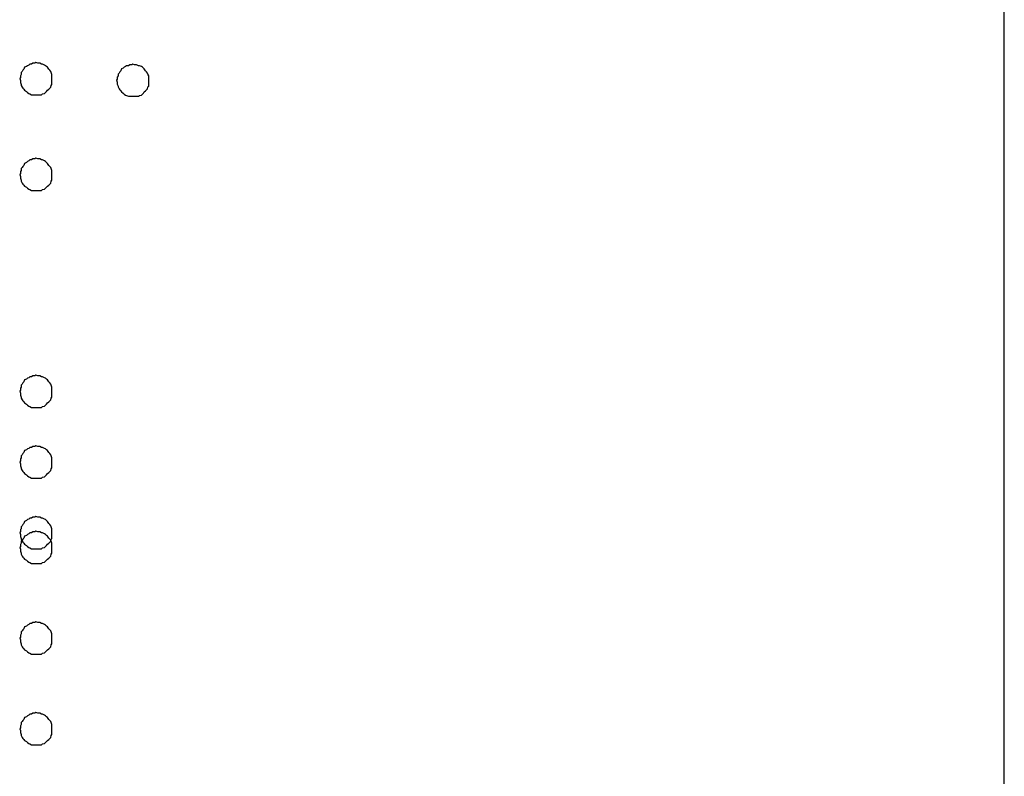
# Model space of a CAD drawing. Extents: x -20.6 to 20.6, y -20 to 20.
# Drawn here: x -0.6 to -0.3, y 16.9 to 17.2 of the extents above; entities that cross this region are included whole.
import ezdxf

# ---------------------------------------------------------------- set-up
doc = ezdxf.new("R2010")
doc.units = 0
doc.layers.get('0').update_dxf_attribs({"linetype": 'CONTINUOUS'})

msp = doc.modelspace()

# ---------------------------------------------------------------- linework, layer by layer
at = {"color": 0}
for points in [[(-0.3352, 16.0539), (-0.3352, 18.6539)], [(-0.3352, 16.0539), (-0.3352, 18.6539)], [(-0.3352, 16.0539), (-0.3352, 18.6539)], [(-0.3352, 16.0539), (-0.3352, 18.6539)], [(-0.3352, 16.0539), (-0.3352, 18.6539)], [(-0.3352, 16.0539), (-0.3352, 18.6539)], [(-0.3352, 16.0539), (-0.3352, 18.6539)], [(-0.3352, 16.0539), (-0.3352, 18.6539)], [(-0.3352, 16.0539), (-0.3352, 18.6539)], [(-0.3352, 16.0539), (-0.3352, 18.6539)], [(-0.3352, 16.0539), (-0.3352, 18.6539)], [(-0.3352, 16.0539), (-0.3352, 18.6539)], [(-0.3352, 16.0539), (-0.3352, 18.6539)], [(-0.3352, 16.0539), (-0.3352, 18.6539)], [(-0.3352, 16.0539), (-0.3352, 18.6539)], [(-0.3352, 16.0539), (-0.3352, 18.6539)], [(-0.3352, 16.0539), (-0.3352, 18.6539)], [(-0.3352, 16.0539), (-0.3352, 18.6539)], [(-0.3352, 16.0539), (-0.3352, 18.6539)], [(-0.3352, 16.0539), (-0.3352, 18.6539)], [(-0.3352, 16.0539), (-0.3352, 18.6539)], [(-0.6302, 17.1607), (-0.6302, 17.1607), (-0.6302, 17.161), (-0.6302, 17.1616), (-0.6302, 17.162), (-0.6305, 17.1626), (-0.6306, 17.1629), (-0.6309, 17.1633), (-0.6312, 17.1636), (-0.6316, 17.1642), (-0.6319, 17.1644), (-0.6322, 17.1647), (-0.6325, 17.1649), (-0.6331, 17.1652), (-0.6334, 17.1652), (-0.634, 17.1655), (-0.6346, 17.1655), (-0.6352, 17.1657), (-0.6352, 17.1657), (-0.6355, 17.1655), (-0.6361, 17.1655), (-0.6365, 17.1652), (-0.6371, 17.1652), (-0.6374, 17.1649), (-0.6378, 17.1647), (-0.6381, 17.1644), (-0.6387, 17.1642), (-0.6389, 17.1636), (-0.6392, 17.1633), (-0.6394, 17.1629), (-0.6397, 17.1626), (-0.6397, 17.162), (-0.64, 17.1616), (-0.64, 17.161), (-0.6402, 17.1607), (-0.6402, 17.1607), (-0.64, 17.1601), (-0.64, 17.1595), (-0.6397, 17.1589), (-0.6397, 17.1586), (-0.6394, 17.158), (-0.6392, 17.1577), (-0.6389, 17.1574), (-0.6387, 17.1571), (-0.6381, 17.1567), (-0.6378, 17.1564), (-0.6374, 17.1561), (-0.6371, 17.156), (-0.6365, 17.1557), (-0.6361, 17.1557), (-0.6355, 17.1557), (-0.6352, 17.1557), (-0.6352, 17.1557), (-0.6346, 17.1557), (-0.634, 17.1557), (-0.6334, 17.1557), (-0.6331, 17.156), (-0.6325, 17.1561), (-0.6322, 17.1564), (-0.6319, 17.1567), (-0.6316, 17.1571), (-0.6312, 17.1574), (-0.6309, 17.1577), (-0.6306, 17.158), (-0.6305, 17.1586), (-0.6302, 17.1589), (-0.6302, 17.1595), (-0.6302, 17.1601), (-0.6302, 17.1607)], [(-0.6302, 17.1607), (-0.6302, 17.1607), (-0.6302, 17.161), (-0.6302, 17.1616), (-0.6302, 17.162), (-0.6305, 17.1626), (-0.6306, 17.1629), (-0.6309, 17.1633), (-0.6312, 17.1636), (-0.6316, 17.1642), (-0.6319, 17.1644), (-0.6322, 17.1647), (-0.6325, 17.1649), (-0.6331, 17.1652), (-0.6334, 17.1652), (-0.634, 17.1655), (-0.6346, 17.1655), (-0.6352, 17.1657), (-0.6352, 17.1657), (-0.6355, 17.1655), (-0.6361, 17.1655), (-0.6365, 17.1652), (-0.6371, 17.1652), (-0.6374, 17.1649), (-0.6378, 17.1647), (-0.6381, 17.1644), (-0.6387, 17.1642), (-0.6389, 17.1636), (-0.6392, 17.1633), (-0.6394, 17.1629), (-0.6397, 17.1626), (-0.6397, 17.162), (-0.64, 17.1616), (-0.64, 17.161), (-0.6402, 17.1607), (-0.6402, 17.1607), (-0.64, 17.1601), (-0.64, 17.1595), (-0.6397, 17.1589), (-0.6397, 17.1586), (-0.6394, 17.158), (-0.6392, 17.1577), (-0.6389, 17.1574), (-0.6387, 17.1571), (-0.6381, 17.1567), (-0.6378, 17.1564), (-0.6374, 17.1561), (-0.6371, 17.156), (-0.6365, 17.1557), (-0.6361, 17.1557), (-0.6355, 17.1557), (-0.6352, 17.1557), (-0.6352, 17.1557), (-0.6346, 17.1557), (-0.634, 17.1557), (-0.6334, 17.1557), (-0.6331, 17.156), (-0.6325, 17.1561), (-0.6322, 17.1564), (-0.6319, 17.1567), (-0.6316, 17.1571), (-0.6312, 17.1574), (-0.6309, 17.1577), (-0.6306, 17.158), (-0.6305, 17.1586), (-0.6302, 17.1589), (-0.6302, 17.1595), (-0.6302, 17.1601), (-0.6302, 17.1607)], [(-0.6002, 17.1602), (-0.6002, 17.1602), (-0.6002, 17.1605), (-0.6002, 17.1611), (-0.6002, 17.1615), (-0.6005, 17.1621), (-0.6006, 17.1624), (-0.6009, 17.1628), (-0.6012, 17.1631), (-0.6016, 17.1637), (-0.6019, 17.1639), (-0.6022, 17.1642), (-0.6025, 17.1644), (-0.6031, 17.1647), (-0.6034, 17.1647), (-0.604, 17.165), (-0.6046, 17.165), (-0.6052, 17.1652), (-0.6052, 17.1652), (-0.6055, 17.165), (-0.6061, 17.165), (-0.6065, 17.1647), (-0.6071, 17.1647), (-0.6074, 17.1644), (-0.6078, 17.1642), (-0.6081, 17.1639), (-0.6087, 17.1637), (-0.6089, 17.1631), (-0.6092, 17.1628), (-0.6094, 17.1624), (-0.6097, 17.1621), (-0.6097, 17.1615), (-0.61, 17.1611), (-0.61, 17.1605), (-0.6102, 17.1602), (-0.6102, 17.1602), (-0.61, 17.1596), (-0.61, 17.159), (-0.6097, 17.1584), (-0.6097, 17.1581), (-0.6094, 17.1575), (-0.6092, 17.1572), (-0.6089, 17.1569), (-0.6087, 17.1566), (-0.6081, 17.1562), (-0.6078, 17.1559), (-0.6074, 17.1556), (-0.6071, 17.1555), (-0.6065, 17.1552), (-0.6061, 17.1552), (-0.6055, 17.1552), (-0.6052, 17.1552), (-0.6052, 17.1552), (-0.6046, 17.1552), (-0.604, 17.1552), (-0.6034, 17.1552), (-0.6031, 17.1555), (-0.6025, 17.1556), (-0.6022, 17.1559), (-0.6019, 17.1562), (-0.6016, 17.1566), (-0.6012, 17.1569), (-0.6009, 17.1572), (-0.6006, 17.1575), (-0.6005, 17.1581), (-0.6002, 17.1584), (-0.6002, 17.159), (-0.6002, 17.1596), (-0.6002, 17.1602)], [(-0.6302, 17.131), (-0.6302, 17.131), (-0.6302, 17.1313), (-0.6302, 17.1319), (-0.6302, 17.1322), (-0.6305, 17.1328), (-0.6306, 17.1331), (-0.6309, 17.1335), (-0.6312, 17.1338), (-0.6316, 17.1344), (-0.6319, 17.1347), (-0.6322, 17.135), (-0.6325, 17.1352), (-0.6331, 17.1355), (-0.6334, 17.1355), (-0.634, 17.1358), (-0.6346, 17.1358), (-0.6352, 17.136), (-0.6352, 17.136), (-0.6355, 17.1358), (-0.6361, 17.1358), (-0.6365, 17.1355), (-0.6371, 17.1355), (-0.6374, 17.1352), (-0.6378, 17.135), (-0.6381, 17.1347), (-0.6387, 17.1344), (-0.6389, 17.1338), (-0.6392, 17.1335), (-0.6394, 17.1331), (-0.6397, 17.1328), (-0.6397, 17.1322), (-0.64, 17.1319), (-0.64, 17.1313), (-0.6402, 17.131), (-0.6402, 17.131), (-0.64, 17.1304), (-0.64, 17.1298), (-0.6397, 17.1292), (-0.6397, 17.1289), (-0.6394, 17.1283), (-0.6392, 17.128), (-0.6389, 17.1277), (-0.6387, 17.1274), (-0.6381, 17.127), (-0.6378, 17.1267), (-0.6374, 17.1264), (-0.6371, 17.1263), (-0.6365, 17.126), (-0.6361, 17.126), (-0.6355, 17.126), (-0.6352, 17.126), (-0.6352, 17.126), (-0.6346, 17.126), (-0.634, 17.126), (-0.6334, 17.126), (-0.6331, 17.1263), (-0.6325, 17.1264), (-0.6322, 17.1267), (-0.6319, 17.127), (-0.6316, 17.1274), (-0.6312, 17.1277), (-0.6309, 17.128), (-0.6306, 17.1283), (-0.6305, 17.1289), (-0.6302, 17.1292), (-0.6302, 17.1298), (-0.6302, 17.1304), (-0.6302, 17.131)], [(-0.6302, 17.0638), (-0.6302, 17.0638), (-0.6302, 17.0641), (-0.6302, 17.0647), (-0.6302, 17.0651), (-0.6305, 17.0657), (-0.6306, 17.066), (-0.6309, 17.0664), (-0.6312, 17.0667), (-0.6316, 17.0673), (-0.6319, 17.0675), (-0.6322, 17.0678), (-0.6325, 17.068), (-0.6331, 17.0683), (-0.6334, 17.0683), (-0.634, 17.0686), (-0.6346, 17.0686), (-0.6352, 17.0688), (-0.6352, 17.0688), (-0.6355, 17.0686), (-0.6361, 17.0686), (-0.6365, 17.0683), (-0.6371, 17.0683), (-0.6374, 17.068), (-0.6378, 17.0678), (-0.6381, 17.0675), (-0.6387, 17.0673), (-0.6389, 17.0667), (-0.6392, 17.0664), (-0.6394, 17.066), (-0.6397, 17.0657), (-0.6397, 17.0651), (-0.64, 17.0647), (-0.64, 17.0641), (-0.6402, 17.0638), (-0.6402, 17.0638), (-0.64, 17.0632), (-0.64, 17.0626), (-0.6397, 17.062), (-0.6397, 17.0617), (-0.6394, 17.0611), (-0.6392, 17.0608), (-0.6389, 17.0605), (-0.6387, 17.0602), (-0.6381, 17.0598), (-0.6378, 17.0595), (-0.6374, 17.0592), (-0.6371, 17.0591), (-0.6365, 17.0588), (-0.6361, 17.0588), (-0.6355, 17.0588), (-0.6352, 17.0588), (-0.6352, 17.0588), (-0.6346, 17.0588), (-0.634, 17.0588), (-0.6334, 17.0588), (-0.6331, 17.0591), (-0.6325, 17.0592), (-0.6322, 17.0595), (-0.6319, 17.0598), (-0.6316, 17.0602), (-0.6312, 17.0605), (-0.6309, 17.0608), (-0.6306, 17.0611), (-0.6305, 17.0617), (-0.6302, 17.062), (-0.6302, 17.0626), (-0.6302, 17.0632), (-0.6302, 17.0638)], [(-0.6302, 17.0638), (-0.6302, 17.0638), (-0.6302, 17.0641), (-0.6302, 17.0647), (-0.6302, 17.0651), (-0.6305, 17.0657), (-0.6306, 17.066), (-0.6309, 17.0664), (-0.6312, 17.0667), (-0.6316, 17.0673), (-0.6319, 17.0675), (-0.6322, 17.0678), (-0.6325, 17.068), (-0.6331, 17.0683), (-0.6334, 17.0683), (-0.634, 17.0686), (-0.6346, 17.0686), (-0.6352, 17.0688), (-0.6352, 17.0688), (-0.6355, 17.0686), (-0.6361, 17.0686), (-0.6365, 17.0683), (-0.6371, 17.0683), (-0.6374, 17.068), (-0.6378, 17.0678), (-0.6381, 17.0675), (-0.6387, 17.0673), (-0.6389, 17.0667), (-0.6392, 17.0664), (-0.6394, 17.066), (-0.6397, 17.0657), (-0.6397, 17.0651), (-0.64, 17.0647), (-0.64, 17.0641), (-0.6402, 17.0638), (-0.6402, 17.0638), (-0.64, 17.0632), (-0.64, 17.0626), (-0.6397, 17.062), (-0.6397, 17.0617), (-0.6394, 17.0611), (-0.6392, 17.0608), (-0.6389, 17.0605), (-0.6387, 17.0602), (-0.6381, 17.0598), (-0.6378, 17.0595), (-0.6374, 17.0592), (-0.6371, 17.0591), (-0.6365, 17.0588), (-0.6361, 17.0588), (-0.6355, 17.0588), (-0.6352, 17.0588), (-0.6352, 17.0588), (-0.6346, 17.0588), (-0.634, 17.0588), (-0.6334, 17.0588), (-0.6331, 17.0591), (-0.6325, 17.0592), (-0.6322, 17.0595), (-0.6319, 17.0598), (-0.6316, 17.0602), (-0.6312, 17.0605), (-0.6309, 17.0608), (-0.6306, 17.0611), (-0.6305, 17.0617), (-0.6302, 17.062), (-0.6302, 17.0626), (-0.6302, 17.0632), (-0.6302, 17.0638)], [(-0.6302, 17.0419), (-0.6302, 17.0419), (-0.6302, 17.0422), (-0.6302, 17.0428), (-0.6302, 17.0432), (-0.6305, 17.0438), (-0.6306, 17.0441), (-0.6309, 17.0445), (-0.6312, 17.0448), (-0.6316, 17.0454), (-0.6319, 17.0456), (-0.6322, 17.0459), (-0.6325, 17.0461), (-0.6331, 17.0464), (-0.6334, 17.0464), (-0.634, 17.0467), (-0.6346, 17.0467), (-0.6352, 17.0469), (-0.6352, 17.0469), (-0.6355, 17.0467), (-0.6361, 17.0467), (-0.6365, 17.0464), (-0.6371, 17.0464), (-0.6374, 17.0461), (-0.6378, 17.0459), (-0.6381, 17.0456), (-0.6387, 17.0454), (-0.6389, 17.0448), (-0.6392, 17.0445), (-0.6394, 17.0441), (-0.6397, 17.0438), (-0.6397, 17.0432), (-0.64, 17.0428), (-0.64, 17.0422), (-0.6402, 17.0419), (-0.6402, 17.0419), (-0.64, 17.0413), (-0.64, 17.0407), (-0.6397, 17.0401), (-0.6397, 17.0398), (-0.6394, 17.0392), (-0.6392, 17.0389), (-0.6389, 17.0386), (-0.6387, 17.0383), (-0.6381, 17.0379), (-0.6378, 17.0376), (-0.6374, 17.0373), (-0.6371, 17.0372), (-0.6365, 17.0369), (-0.6361, 17.0369), (-0.6355, 17.0369), (-0.6352, 17.0369), (-0.6352, 17.0369), (-0.6346, 17.0369), (-0.634, 17.0369), (-0.6334, 17.0369), (-0.6331, 17.0372), (-0.6325, 17.0373), (-0.6322, 17.0376), (-0.6319, 17.0379), (-0.6316, 17.0383), (-0.6312, 17.0386), (-0.6309, 17.0389), (-0.6306, 17.0392), (-0.6305, 17.0398), (-0.6302, 17.0401), (-0.6302, 17.0407), (-0.6302, 17.0413), (-0.6302, 17.0419)], [(-0.6302, 17.0419), (-0.6302, 17.0419), (-0.6302, 17.0422), (-0.6302, 17.0428), (-0.6302, 17.0432), (-0.6305, 17.0438), (-0.6306, 17.0441), (-0.6309, 17.0445), (-0.6312, 17.0448), (-0.6316, 17.0454), (-0.6319, 17.0456), (-0.6322, 17.0459), (-0.6325, 17.0461), (-0.6331, 17.0464), (-0.6334, 17.0464), (-0.634, 17.0467), (-0.6346, 17.0467), (-0.6352, 17.0469), (-0.6352, 17.0469), (-0.6355, 17.0467), (-0.6361, 17.0467), (-0.6365, 17.0464), (-0.6371, 17.0464), (-0.6374, 17.0461), (-0.6378, 17.0459), (-0.6381, 17.0456), (-0.6387, 17.0454), (-0.6389, 17.0448), (-0.6392, 17.0445), (-0.6394, 17.0441), (-0.6397, 17.0438), (-0.6397, 17.0432), (-0.64, 17.0428), (-0.64, 17.0422), (-0.6402, 17.0419), (-0.6402, 17.0419), (-0.64, 17.0413), (-0.64, 17.0407), (-0.6397, 17.0401), (-0.6397, 17.0398), (-0.6394, 17.0392), (-0.6392, 17.0389), (-0.6389, 17.0386), (-0.6387, 17.0383), (-0.6381, 17.0379), (-0.6378, 17.0376), (-0.6374, 17.0373), (-0.6371, 17.0372), (-0.6365, 17.0369), (-0.6361, 17.0369), (-0.6355, 17.0369), (-0.6352, 17.0369), (-0.6352, 17.0369), (-0.6346, 17.0369), (-0.634, 17.0369), (-0.6334, 17.0369), (-0.6331, 17.0372), (-0.6325, 17.0373), (-0.6322, 17.0376), (-0.6319, 17.0379), (-0.6316, 17.0383), (-0.6312, 17.0386), (-0.6309, 17.0389), (-0.6306, 17.0392), (-0.6305, 17.0398), (-0.6302, 17.0401), (-0.6302, 17.0407), (-0.6302, 17.0413), (-0.6302, 17.0419)], [(-0.6302, 17.02), (-0.6302, 17.02), (-0.6302, 17.0203), (-0.6302, 17.0209), (-0.6302, 17.0212), (-0.6305, 17.0218), (-0.6306, 17.0221), (-0.6309, 17.0225), (-0.6312, 17.0228), (-0.6316, 17.0234), (-0.6319, 17.0237), (-0.6322, 17.024), (-0.6325, 17.0242), (-0.6331, 17.0245), (-0.6334, 17.0245), (-0.634, 17.0248), (-0.6346, 17.0248), (-0.6352, 17.025), (-0.6352, 17.025), (-0.6355, 17.0248), (-0.6361, 17.0248), (-0.6365, 17.0245), (-0.6371, 17.0245), (-0.6374, 17.0242), (-0.6378, 17.024), (-0.6381, 17.0237), (-0.6387, 17.0234), (-0.6389, 17.0228), (-0.6392, 17.0225), (-0.6394, 17.0221), (-0.6397, 17.0218), (-0.6397, 17.0212), (-0.64, 17.0209), (-0.64, 17.0203), (-0.6402, 17.02), (-0.6402, 17.02), (-0.64, 17.0194), (-0.64, 17.0188), (-0.6397, 17.0182), (-0.6397, 17.0179), (-0.6394, 17.0173), (-0.6392, 17.017), (-0.6389, 17.0167), (-0.6387, 17.0164), (-0.6381, 17.016), (-0.6378, 17.0157), (-0.6374, 17.0154), (-0.6371, 17.0153), (-0.6365, 17.015), (-0.6361, 17.015), (-0.6355, 17.015), (-0.6352, 17.015), (-0.6352, 17.015), (-0.6346, 17.015), (-0.634, 17.015), (-0.6334, 17.015), (-0.6331, 17.0153), (-0.6325, 17.0154), (-0.6322, 17.0157), (-0.6319, 17.016), (-0.6316, 17.0164), (-0.6312, 17.0167), (-0.6309, 17.017), (-0.6306, 17.0173), (-0.6305, 17.0179), (-0.6302, 17.0182), (-0.6302, 17.0188), (-0.6302, 17.0194), (-0.6302, 17.02)], [(-0.6302, 17.02), (-0.6302, 17.02), (-0.6302, 17.0203), (-0.6302, 17.0209), (-0.6302, 17.0212), (-0.6305, 17.0218), (-0.6306, 17.0221), (-0.6309, 17.0225), (-0.6312, 17.0228), (-0.6316, 17.0234), (-0.6319, 17.0237), (-0.6322, 17.024), (-0.6325, 17.0242), (-0.6331, 17.0245), (-0.6334, 17.0245), (-0.634, 17.0248), (-0.6346, 17.0248), (-0.6352, 17.025), (-0.6352, 17.025), (-0.6355, 17.0248), (-0.6361, 17.0248), (-0.6365, 17.0245), (-0.6371, 17.0245), (-0.6374, 17.0242), (-0.6378, 17.024), (-0.6381, 17.0237), (-0.6387, 17.0234), (-0.6389, 17.0228), (-0.6392, 17.0225), (-0.6394, 17.0221), (-0.6397, 17.0218), (-0.6397, 17.0212), (-0.64, 17.0209), (-0.64, 17.0203), (-0.6402, 17.02), (-0.6402, 17.02), (-0.64, 17.0194), (-0.64, 17.0188), (-0.6397, 17.0182), (-0.6397, 17.0179), (-0.6394, 17.0173), (-0.6392, 17.017), (-0.6389, 17.0167), (-0.6387, 17.0164), (-0.6381, 17.016), (-0.6378, 17.0157), (-0.6374, 17.0154), (-0.6371, 17.0153), (-0.6365, 17.015), (-0.6361, 17.015), (-0.6355, 17.015), (-0.6352, 17.015), (-0.6352, 17.015), (-0.6346, 17.015), (-0.634, 17.015), (-0.6334, 17.015), (-0.6331, 17.0153), (-0.6325, 17.0154), (-0.6322, 17.0157), (-0.6319, 17.016), (-0.6316, 17.0164), (-0.6312, 17.0167), (-0.6309, 17.017), (-0.6306, 17.0173), (-0.6305, 17.0179), (-0.6302, 17.0182), (-0.6302, 17.0188), (-0.6302, 17.0194), (-0.6302, 17.02)], [(-0.6302, 17.0154), (-0.6302, 17.0154), (-0.6302, 17.0157), (-0.6302, 17.0163), (-0.6302, 17.0167), (-0.6305, 17.0173), (-0.6306, 17.0176), (-0.6309, 17.018), (-0.6312, 17.0183), (-0.6316, 17.0189), (-0.6319, 17.0191), (-0.6322, 17.0194), (-0.6325, 17.0196), (-0.6331, 17.0199), (-0.6334, 17.0199), (-0.634, 17.0202), (-0.6346, 17.0202), (-0.6352, 17.0204), (-0.6352, 17.0204), (-0.6355, 17.0202), (-0.6361, 17.0202), (-0.6365, 17.0199), (-0.6371, 17.0199), (-0.6374, 17.0196), (-0.6378, 17.0194), (-0.6381, 17.0191), (-0.6387, 17.0189), (-0.6389, 17.0183), (-0.6392, 17.018), (-0.6394, 17.0176), (-0.6397, 17.0173), (-0.6397, 17.0167), (-0.64, 17.0163), (-0.64, 17.0157), (-0.6402, 17.0154), (-0.6402, 17.0154), (-0.64, 17.0148), (-0.64, 17.0142), (-0.6397, 17.0136), (-0.6397, 17.0133), (-0.6394, 17.0127), (-0.6392, 17.0124), (-0.6389, 17.0121), (-0.6387, 17.0118), (-0.6381, 17.0114), (-0.6378, 17.0111), (-0.6374, 17.0108), (-0.6371, 17.0107), (-0.6365, 17.0104), (-0.6361, 17.0104), (-0.6355, 17.0104), (-0.6352, 17.0104), (-0.6352, 17.0104), (-0.6346, 17.0104), (-0.634, 17.0104), (-0.6334, 17.0104), (-0.6331, 17.0107), (-0.6325, 17.0108), (-0.6322, 17.0111), (-0.6319, 17.0114), (-0.6316, 17.0118), (-0.6312, 17.0121), (-0.6309, 17.0124), (-0.6306, 17.0127), (-0.6305, 17.0133), (-0.6302, 17.0136), (-0.6302, 17.0142), (-0.6302, 17.0148), (-0.6302, 17.0154)], [(-0.6302, 17.0154), (-0.6302, 17.0154), (-0.6302, 17.0157), (-0.6302, 17.0163), (-0.6302, 17.0167), (-0.6305, 17.0173), (-0.6306, 17.0176), (-0.6309, 17.018), (-0.6312, 17.0183), (-0.6316, 17.0189), (-0.6319, 17.0191), (-0.6322, 17.0194), (-0.6325, 17.0196), (-0.6331, 17.0199), (-0.6334, 17.0199), (-0.634, 17.0202), (-0.6346, 17.0202), (-0.6352, 17.0204), (-0.6352, 17.0204), (-0.6355, 17.0202), (-0.6361, 17.0202), (-0.6365, 17.0199), (-0.6371, 17.0199), (-0.6374, 17.0196), (-0.6378, 17.0194), (-0.6381, 17.0191), (-0.6387, 17.0189), (-0.6389, 17.0183), (-0.6392, 17.018), (-0.6394, 17.0176), (-0.6397, 17.0173), (-0.6397, 17.0167), (-0.64, 17.0163), (-0.64, 17.0157), (-0.6402, 17.0154), (-0.6402, 17.0154), (-0.64, 17.0148), (-0.64, 17.0142), (-0.6397, 17.0136), (-0.6397, 17.0133), (-0.6394, 17.0127), (-0.6392, 17.0124), (-0.6389, 17.0121), (-0.6387, 17.0118), (-0.6381, 17.0114), (-0.6378, 17.0111), (-0.6374, 17.0108), (-0.6371, 17.0107), (-0.6365, 17.0104), (-0.6361, 17.0104), (-0.6355, 17.0104), (-0.6352, 17.0104), (-0.6352, 17.0104), (-0.6346, 17.0104), (-0.634, 17.0104), (-0.6334, 17.0104), (-0.6331, 17.0107), (-0.6325, 17.0108), (-0.6322, 17.0111), (-0.6319, 17.0114), (-0.6316, 17.0118), (-0.6312, 17.0121), (-0.6309, 17.0124), (-0.6306, 17.0127), (-0.6305, 17.0133), (-0.6302, 17.0136), (-0.6302, 17.0142), (-0.6302, 17.0148), (-0.6302, 17.0154)], [(-0.6302, 16.9873), (-0.6302, 16.9873), (-0.6302, 16.9876), (-0.6302, 16.9882), (-0.6302, 16.9886), (-0.6305, 16.9892), (-0.6306, 16.9895), (-0.6309, 16.9899), (-0.6312, 16.9902), (-0.6316, 16.9908), (-0.6319, 16.991), (-0.6322, 16.9913), (-0.6325, 16.9915), (-0.6331, 16.9918), (-0.6334, 16.9918), (-0.634, 16.9921), (-0.6346, 16.9921), (-0.6352, 16.9923), (-0.6352, 16.9923), (-0.6355, 16.9921), (-0.6361, 16.9921), (-0.6365, 16.9918), (-0.6371, 16.9918), (-0.6374, 16.9915), (-0.6378, 16.9913), (-0.6381, 16.991), (-0.6387, 16.9908), (-0.6389, 16.9902), (-0.6392, 16.9899), (-0.6394, 16.9895), (-0.6397, 16.9892), (-0.6397, 16.9886), (-0.64, 16.9882), (-0.64, 16.9876), (-0.6402, 16.9873), (-0.6402, 16.9873), (-0.64, 16.9867), (-0.64, 16.9861), (-0.6397, 16.9855), (-0.6397, 16.9852), (-0.6394, 16.9846), (-0.6392, 16.9843), (-0.6389, 16.984), (-0.6387, 16.9837), (-0.6381, 16.9833), (-0.6378, 16.983), (-0.6374, 16.9827), (-0.6371, 16.9826), (-0.6365, 16.9823), (-0.6361, 16.9823), (-0.6355, 16.9823), (-0.6352, 16.9823), (-0.6352, 16.9823), (-0.6346, 16.9823), (-0.634, 16.9823), (-0.6334, 16.9823), (-0.6331, 16.9826), (-0.6325, 16.9827), (-0.6322, 16.983), (-0.6319, 16.9833), (-0.6316, 16.9837), (-0.6312, 16.984), (-0.6309, 16.9843), (-0.6306, 16.9846), (-0.6305, 16.9852), (-0.6302, 16.9855), (-0.6302, 16.9861), (-0.6302, 16.9867), (-0.6302, 16.9873)], [(-0.6302, 16.9873), (-0.6302, 16.9873), (-0.6302, 16.9876), (-0.6302, 16.9882), (-0.6302, 16.9886), (-0.6305, 16.9892), (-0.6306, 16.9895), (-0.6309, 16.9899), (-0.6312, 16.9902), (-0.6316, 16.9908), (-0.6319, 16.991), (-0.6322, 16.9913), (-0.6325, 16.9915), (-0.6331, 16.9918), (-0.6334, 16.9918), (-0.634, 16.9921), (-0.6346, 16.9921), (-0.6352, 16.9923), (-0.6352, 16.9923), (-0.6355, 16.9921), (-0.6361, 16.9921), (-0.6365, 16.9918), (-0.6371, 16.9918), (-0.6374, 16.9915), (-0.6378, 16.9913), (-0.6381, 16.991), (-0.6387, 16.9908), (-0.6389, 16.9902), (-0.6392, 16.9899), (-0.6394, 16.9895), (-0.6397, 16.9892), (-0.6397, 16.9886), (-0.64, 16.9882), (-0.64, 16.9876), (-0.6402, 16.9873), (-0.6402, 16.9873), (-0.64, 16.9867), (-0.64, 16.9861), (-0.6397, 16.9855), (-0.6397, 16.9852), (-0.6394, 16.9846), (-0.6392, 16.9843), (-0.6389, 16.984), (-0.6387, 16.9837), (-0.6381, 16.9833), (-0.6378, 16.983), (-0.6374, 16.9827), (-0.6371, 16.9826), (-0.6365, 16.9823), (-0.6361, 16.9823), (-0.6355, 16.9823), (-0.6352, 16.9823), (-0.6352, 16.9823), (-0.6346, 16.9823), (-0.634, 16.9823), (-0.6334, 16.9823), (-0.6331, 16.9826), (-0.6325, 16.9827), (-0.6322, 16.983), (-0.6319, 16.9833), (-0.6316, 16.9837), (-0.6312, 16.984), (-0.6309, 16.9843), (-0.6306, 16.9846), (-0.6305, 16.9852), (-0.6302, 16.9855), (-0.6302, 16.9861), (-0.6302, 16.9867), (-0.6302, 16.9873)], [(-0.6302, 16.9592), (-0.6302, 16.9592), (-0.6302, 16.9595), (-0.6302, 16.9601), (-0.6302, 16.9605), (-0.6305, 16.9611), (-0.6306, 16.9614), (-0.6309, 16.9618), (-0.6312, 16.9621), (-0.6316, 16.9627), (-0.6319, 16.9629), (-0.6322, 16.9632), (-0.6325, 16.9634), (-0.6331, 16.9637), (-0.6334, 16.9637), (-0.634, 16.964), (-0.6346, 16.964), (-0.6352, 16.9642), (-0.6352, 16.9642), (-0.6355, 16.964), (-0.6361, 16.964), (-0.6365, 16.9637), (-0.6371, 16.9637), (-0.6374, 16.9634), (-0.6378, 16.9632), (-0.6381, 16.9629), (-0.6387, 16.9627), (-0.6389, 16.9621), (-0.6392, 16.9618), (-0.6394, 16.9614), (-0.6397, 16.9611), (-0.6397, 16.9605), (-0.64, 16.9601), (-0.64, 16.9595), (-0.6402, 16.9592), (-0.6402, 16.9592), (-0.64, 16.9586), (-0.64, 16.958), (-0.6397, 16.9574), (-0.6397, 16.9571), (-0.6394, 16.9565), (-0.6392, 16.9562), (-0.6389, 16.9559), (-0.6387, 16.9556), (-0.6381, 16.9552), (-0.6378, 16.9549), (-0.6374, 16.9546), (-0.6371, 16.9545), (-0.6365, 16.9542), (-0.6361, 16.9542), (-0.6355, 16.9542), (-0.6352, 16.9542), (-0.6352, 16.9542), (-0.6346, 16.9542), (-0.634, 16.9542), (-0.6334, 16.9542), (-0.6331, 16.9545), (-0.6325, 16.9546), (-0.6322, 16.9549), (-0.6319, 16.9552), (-0.6316, 16.9556), (-0.6312, 16.9559), (-0.6309, 16.9562), (-0.6306, 16.9565), (-0.6305, 16.9571), (-0.6302, 16.9574), (-0.6302, 16.958), (-0.6302, 16.9586), (-0.6302, 16.9592)], [(-0.6302, 16.9592), (-0.6302, 16.9592), (-0.6302, 16.9595), (-0.6302, 16.9601), (-0.6302, 16.9605), (-0.6305, 16.9611), (-0.6306, 16.9614), (-0.6309, 16.9618), (-0.6312, 16.9621), (-0.6316, 16.9627), (-0.6319, 16.9629), (-0.6322, 16.9632), (-0.6325, 16.9634), (-0.6331, 16.9637), (-0.6334, 16.9637), (-0.634, 16.964), (-0.6346, 16.964), (-0.6352, 16.9642), (-0.6352, 16.9642), (-0.6355, 16.964), (-0.6361, 16.964), (-0.6365, 16.9637), (-0.6371, 16.9637), (-0.6374, 16.9634), (-0.6378, 16.9632), (-0.6381, 16.9629), (-0.6387, 16.9627), (-0.6389, 16.9621), (-0.6392, 16.9618), (-0.6394, 16.9614), (-0.6397, 16.9611), (-0.6397, 16.9605), (-0.64, 16.9601), (-0.64, 16.9595), (-0.6402, 16.9592), (-0.6402, 16.9592), (-0.64, 16.9586), (-0.64, 16.958), (-0.6397, 16.9574), (-0.6397, 16.9571), (-0.6394, 16.9565), (-0.6392, 16.9562), (-0.6389, 16.9559), (-0.6387, 16.9556), (-0.6381, 16.9552), (-0.6378, 16.9549), (-0.6374, 16.9546), (-0.6371, 16.9545), (-0.6365, 16.9542), (-0.6361, 16.9542), (-0.6355, 16.9542), (-0.6352, 16.9542), (-0.6352, 16.9542), (-0.6346, 16.9542), (-0.634, 16.9542), (-0.6334, 16.9542), (-0.6331, 16.9545), (-0.6325, 16.9546), (-0.6322, 16.9549), (-0.6319, 16.9552), (-0.6316, 16.9556), (-0.6312, 16.9559), (-0.6309, 16.9562), (-0.6306, 16.9565), (-0.6305, 16.9571), (-0.6302, 16.9574), (-0.6302, 16.958), (-0.6302, 16.9586), (-0.6302, 16.9592)]]:
    msp.add_lwpolyline(points, dxfattribs=at)

doc.saveas('drawing.dxf')
